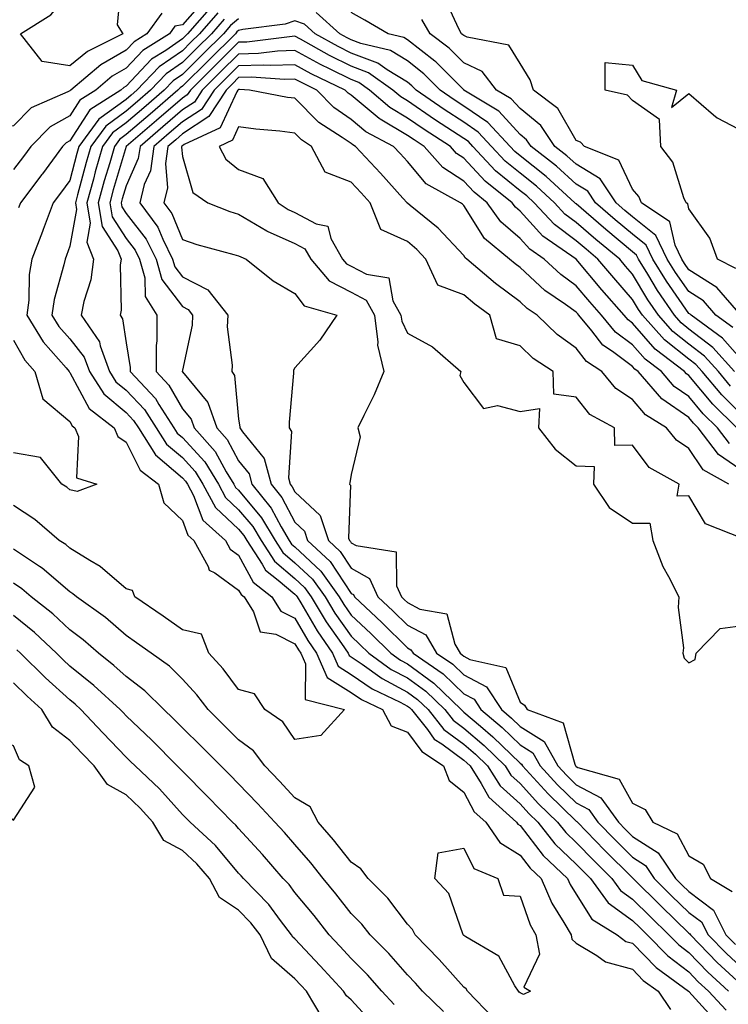
# Model space of a CAD drawing. Units: inches. Extents: x 920963 to 923603, y 7295258 to 7297898.
# Drawn here: x 922769 to 922895, y 7297480 to 7297654 of the extents above; entities that cross this region are included whole.
import ezdxf

# ---------------------------------------------------------------- set-up
doc = ezdxf.new("R2010")
doc.units = ezdxf.units.IN
doc.header["$MEASUREMENT"] = 0
doc.layers.add('Contour_92097295', color=7, linetype='Continuous', true_color=0x56b304)

msp = doc.modelspace()

# ---------------------------------------------------------------- linework, layer by layer
at = {"layer": 'Contour_92097295'}
for points in [[(922778.05, 7297646.25, 3235), (922773.14, 7297647.01, 3235), (922769.28, 7297651.92, 3235), (922774.69, 7297655.28, 3235), (922778.05, 7297659.28, 3235), (922781.66, 7297658.31, 3235), (922787.15, 7297661.02, 3235), (922786.47, 7297653.5, 3235), (922787.45, 7297651.92, 3235), (922781.19, 7297648.78, 3235)], [(922768.05, 7297512.3, 3245), (922771.85, 7297518.12, 3245), (922770.75, 7297521.92, 3245), (922769.1, 7297522.97, 3245), (922768.05, 7297525.5, 3245), (922763.49, 7297527.37, 3245), (922762.29, 7297531.92, 3245), (922759.35, 7297533.22, 3245), (922758.05, 7297535.39, 3245), (922753.17, 7297536.8, 3245), (922748.96, 7297531.92, 3245), (922752.06, 7297527.91, 3245), (922752.92, 7297526.79, 3245), (922756.82, 7297521.92, 3245), (922757.37, 7297521.24, 3245), (922758.05, 7297520.42, 3245), (922762.84, 7297516.71, 3245), (922765.6, 7297514.37, 3245)], [(922858.05, 7297481.59, 3239), (922857.9, 7297481.76, 3239), (922857.75, 7297481.92, 3239), (922857.12, 7297482.85, 3239), (922854.27, 7297488.13, 3239), (922848.4, 7297491.57, 3239), (922848.05, 7297491.82, 3239), (922848, 7297491.87, 3239), (922847.96, 7297491.92, 3239), (922847.86, 7297492.11, 3239), (922845.4, 7297499.27, 3239), (922842.92, 7297501.92, 3239), (922843.51, 7297506.46, 3239), (922848.05, 7297507.28, 3239), (922849.85, 7297503.72, 3239), (922854.11, 7297501.92, 3239), (922855.1, 7297498.97, 3239), (922858.05, 7297498.78, 3239), (922859.84, 7297493.71, 3239), (922860.87, 7297491.92, 3239), (922861.5, 7297488.47, 3239), (922858.75, 7297482.62, 3239), (922859.89, 7297481.92, 3239), (922858.68, 7297481.3, 3239)]]:
    msp.add_polyline3d(points, close=True, dxfattribs=at)
for points in [[(922801.96, 7297658.01, 3237), (922798.05, 7297653.52, 3237), (922796.72, 7297653.25, 3237), (922795.76, 7297651.92, 3237), (922791.03, 7297648.93, 3237), (922788.05, 7297645.79, 3237), (922785.59, 7297644.38, 3237), (922782.65, 7297641.92, 3237), (922779.84, 7297640.12, 3237), (922778.05, 7297637.35, 3237), (922774.57, 7297635.41, 3237), (922771.13, 7297631.92, 3237), (922769.82, 7297630.14, 3237), (922768.05, 7297627.83, 3237)], [(922897.29, 7297601.92, 3238), (922893.01, 7297606.88, 3238), (922888.05, 7297610.01, 3238), (922887.26, 7297611.14, 3238), (922886.78, 7297611.92, 3238), (922885.59, 7297614.37, 3238), (922884.68, 7297618.55, 3238), (922879.65, 7297621.92, 3238), (922879.15, 7297623.02, 3238), (922878.05, 7297624.35, 3238), (922875.59, 7297629.46, 3238), (922869.5, 7297631.92, 3238), (922868.77, 7297632.64, 3238), (922868.05, 7297632.96, 3238), (922864.79, 7297638.66, 3238), (922860.44, 7297641.92, 3238), (922859.85, 7297643.72, 3238), (922858.05, 7297646.65, 3238), (922856.04, 7297649.91, 3238), (922848.67, 7297651.3, 3238), (922848.05, 7297651.6, 3238), (922847.89, 7297651.75, 3238), (922847.67, 7297651.92, 3238), (922847.16, 7297652.81, 3238), (922844.58, 7297658.45, 3238)], [(922803.24, 7297656.73, 3238), (922798.96, 7297651.92, 3238), (922798.5, 7297651.46, 3238), (922798.05, 7297651.01, 3238), (922795.09, 7297648.96, 3238), (922792.59, 7297647.38, 3238), (922788.05, 7297642.59, 3238), (922787.62, 7297642.35, 3238), (922787.11, 7297641.92, 3238), (922781.58, 7297638.39, 3238), (922778.05, 7297632.93, 3238), (922777.41, 7297632.56, 3238), (922776.77, 7297631.92, 3238), (922773.19, 7297627.06, 3238), (922773.07, 7297626.9, 3238), (922769.28, 7297621.92, 3238), (922768.94, 7297621.03, 3238)], [(922794.39, 7297655.57, 3236), (922791.75, 7297651.92, 3236), (922789.48, 7297650.49, 3236), (922788.05, 7297648.98, 3236), (922783.56, 7297646.41, 3236), (922778.2, 7297641.92, 3236), (922778.11, 7297641.86, 3236), (922778.05, 7297641.77, 3236), (922777.71, 7297641.58, 3236), (922771.19, 7297638.78, 3236), (922768.05, 7297635.58, 3236), (922764.92, 7297635.05, 3236), (922762.57, 7297631.92, 3236), (922759.94, 7297630.04, 3236), (922758.05, 7297628.04, 3236)], [(922804.36, 7297655.61, 3239), (922801.09, 7297651.92, 3239), (922799.56, 7297650.41, 3239), (922798.05, 7297648.91, 3239), (922793.92, 7297646.04, 3239), (922789.97, 7297641.92, 3239), (922788.94, 7297641.03, 3239), (922788.05, 7297640.27, 3239), (922783.23, 7297636.74, 3239), (922779.67, 7297631.92, 3239), (922779.31, 7297630.66, 3239), (922778.05, 7297625.87, 3239), (922776.38, 7297623.59, 3239), (922775.11, 7297621.92, 3239), (922773.31, 7297617.17, 3239), (922773.17, 7297616.8, 3239), (922771.28, 7297611.92, 3239), (922770.8, 7297609.17, 3239), (922770.74, 7297604.61, 3239), (922770.38, 7297601.92, 3239), (922773.33, 7297597.2, 3239), (922777.39, 7297592.57, 3239), (922777.96, 7297591.92, 3239), (922777.98, 7297591.85, 3239), (922778.05, 7297591.78, 3239), (922781.5, 7297585.38, 3239), (922785.95, 7297581.92, 3239), (922786.56, 7297580.43, 3239), (922788.05, 7297579.42, 3239), (922790.57, 7297574.44, 3239), (922793.79, 7297571.92, 3239), (922794.76, 7297568.63, 3239), (922798.05, 7297565.46, 3239), (922799.03, 7297562.9, 3239), (922800.11, 7297561.92, 3239), (922802.62, 7297557.35, 3239), (922802.82, 7297556.69, 3239), (922803.81, 7297556.17, 3239), (922808.05, 7297553.13, 3239), (922808.47, 7297552.34, 3239), (922809.01, 7297551.92, 3239), (922810.68, 7297549.28, 3239), (922811.86, 7297545.73, 3239), (922814.65, 7297545.32, 3239), (922818.05, 7297543.61, 3239), (922818.67, 7297542.55, 3239), (922819.09, 7297541.92, 3239), (922819.92, 7297540.05, 3239), (922819.85, 7297533.73, 3239), (922826.87, 7297531.92, 3239), (922822.66, 7297527.31, 3239), (922818.05, 7297526.6, 3239), (922815.89, 7297529.76, 3239), (922812.71, 7297531.92, 3239), (922810.84, 7297534.71, 3239), (922808.05, 7297535.46, 3239), (922805.29, 7297539.16, 3239), (922802.77, 7297541.92, 3239), (922801.42, 7297545.3, 3239), (922798.05, 7297546.05, 3239), (922794.63, 7297548.5, 3239), (922789.61, 7297551.92, 3239), (922789.21, 7297553.08, 3239), (922788.05, 7297553.35, 3239), (922783.46, 7297557.32, 3239), (922781.6, 7297558.37, 3239), (922778.05, 7297560.58, 3239), (922777.33, 7297561.2, 3239), (922776.17, 7297561.92, 3239), (922771.81, 7297565.69, 3239), (922768.05, 7297568.13, 3239)], [(922805.49, 7297654.48, 3240), (922803.22, 7297651.92, 3240), (922800.61, 7297649.35, 3240), (922798.05, 7297646.8, 3240), (922795.17, 7297644.8, 3240), (922792.4, 7297641.92, 3240), (922790.07, 7297639.9, 3240), (922788.05, 7297638.18, 3240), (922784.44, 7297635.53, 3240), (922781.77, 7297631.92, 3240), (922780.95, 7297629.03, 3240), (922779.44, 7297623.31, 3240), (922779.06, 7297621.92, 3240), (922779.25, 7297620.72, 3240), (922778.05, 7297614.18, 3240), (922777.43, 7297612.54, 3240), (922777.2, 7297611.92, 3240), (922777.01, 7297610.88, 3240), (922775.24, 7297604.73, 3240), (922774.86, 7297601.92, 3240), (922776.09, 7297599.96, 3240), (922778.05, 7297597.72, 3240), (922780.62, 7297594.49, 3240), (922781.54, 7297591.92, 3240), (922784.11, 7297587.97, 3240), (922788.05, 7297584.67, 3240), (922789.39, 7297583.26, 3240), (922790.25, 7297581.92, 3240), (922793.27, 7297577.13, 3240), (922798.05, 7297573.09, 3240), (922798.61, 7297572.48, 3240), (922798.95, 7297571.92, 3240), (922800.02, 7297569.95, 3240), (922801.7, 7297565.56, 3240), (922805.72, 7297561.92, 3240), (922806.55, 7297560.42, 3240), (922808.05, 7297559.34, 3240), (922810.64, 7297554.51, 3240), (922813.94, 7297551.92, 3240), (922815.54, 7297549.41, 3240), (922818.05, 7297548.14, 3240), (922820.34, 7297544.21, 3240), (922821.9, 7297541.92, 3240), (922823.77, 7297537.64, 3240), (922828.05, 7297534.95, 3240), (922829.85, 7297533.73, 3240), (922833.64, 7297531.92, 3240), (922835.17, 7297529.04, 3240), (922838.05, 7297527.93, 3240), (922840.58, 7297524.45, 3240), (922844.45, 7297521.92, 3240), (922845.45, 7297519.32, 3240), (922848.05, 7297517.24, 3240), (922849.91, 7297513.78, 3240), (922851.99, 7297511.92, 3240), (922854.45, 7297508.32, 3240), (922858.05, 7297506.08, 3240), (922859.86, 7297503.73, 3240), (922861.79, 7297501.92, 3240), (922863.68, 7297497.55, 3240), (922865.86, 7297494.12, 3240), (922867.12, 7297491.92, 3240), (922867.26, 7297491.13, 3240), (922868.05, 7297490.43, 3240), (922871.71, 7297488.26, 3240), (922873.25, 7297487.12, 3240), (922878.05, 7297485.81, 3240), (922879.96, 7297483.83, 3240), (922882.59, 7297481.92, 3240), (922884.79, 7297478.66, 3240)], [(922808.05, 7297654.59, 3241), (922806.61, 7297653.36, 3241), (922805.34, 7297651.92, 3241), (922801.67, 7297648.3, 3241), (922798.05, 7297644.7, 3241), (922796.41, 7297643.56, 3241), (922794.83, 7297641.92, 3241), (922791.19, 7297638.78, 3241), (922788.05, 7297636.09, 3241), (922785.64, 7297634.33, 3241), (922783.87, 7297631.92, 3241), (922782.58, 7297627.4, 3241), (922782.23, 7297626.11, 3241), (922781.08, 7297621.92, 3241), (922781.68, 7297618.3, 3241), (922781.06, 7297614.93, 3241), (922782.24, 7297611.92, 3241), (922781.76, 7297608.22, 3241), (922780.51, 7297604.37, 3241), (922780.05, 7297601.92, 3241), (922783.34, 7297597.2, 3241), (922783.44, 7297596.53, 3241), (922785.09, 7297591.92, 3241), (922786.25, 7297590.12, 3241), (922788.05, 7297588.62, 3241), (922791.31, 7297585.18, 3241), (922793.4, 7297581.92, 3241), (922795.2, 7297579.07, 3241), (922798.05, 7297576.66, 3241), (922800.31, 7297574.19, 3241), (922801.7, 7297571.92, 3241), (922803.93, 7297567.8, 3241), (922808.05, 7297563.94, 3241), (922808.97, 7297562.84, 3241), (922809.52, 7297561.92, 3241), (922812.24, 7297557.73, 3241), (922812.81, 7297556.68, 3241), (922815.07, 7297554.9, 3241), (922818.05, 7297552.39, 3241), (922818.29, 7297552.16, 3241), (922818.46, 7297551.92, 3241), (922819.1, 7297550.88, 3241), (922822.01, 7297545.88, 3241), (922824.7, 7297541.92, 3241), (922825.72, 7297539.6, 3241), (922828.05, 7297538.12, 3241), (922831.75, 7297535.61, 3241), (922836.73, 7297533.24, 3241), (922838.05, 7297532.54, 3241), (922838.41, 7297532.28, 3241), (922838.78, 7297531.92, 3241), (922841.58, 7297528.39, 3241), (922842.82, 7297526.69, 3241), (922844.15, 7297525.82, 3241), (922848.05, 7297522.96, 3241), (922848.61, 7297522.48, 3241), (922849.18, 7297521.92, 3241), (922851.16, 7297518.8, 3241), (922852.48, 7297516.35, 3241), (922857.43, 7297511.92, 3241), (922857.68, 7297511.56, 3241), (922858.05, 7297511.33, 3241), (922862.14, 7297506.01, 3241), (922866.5, 7297501.92, 3241), (922866.97, 7297500.85, 3241), (922868.05, 7297499.14, 3241), (922870.8, 7297494.67, 3241), (922875.31, 7297491.92, 3241), (922876.88, 7297490.76, 3241), (922878.05, 7297490.44, 3241), (922882.25, 7297486.12, 3241), (922888.01, 7297481.92, 3241), (922888.03, 7297481.89, 3241), (922888.05, 7297481.88, 3241), (922892.76, 7297476.63, 3241)], [(922896.17, 7297591.92, 3241), (922892.32, 7297596.2, 3241), (922888.05, 7297599.48, 3241), (922886.69, 7297600.56, 3241), (922885.48, 7297601.92, 3241), (922882.47, 7297606.34, 3241), (922880.77, 7297609.21, 3241), (922879.09, 7297611.92, 3241), (922878.75, 7297612.62, 3241), (922878.05, 7297613.19, 3241), (922873.27, 7297617.14, 3241), (922869.8, 7297620.17, 3241), (922868.05, 7297621.69, 3241), (922867.91, 7297621.78, 3241), (922867.79, 7297621.92, 3241), (922862.7, 7297626.57, 3241), (922858.05, 7297630.25, 3241), (922857.13, 7297631, 3241), (922856.27, 7297631.92, 3241), (922852.3, 7297636.17, 3241), (922848.05, 7297639.06, 3241), (922846.32, 7297640.18, 3241), (922843.84, 7297641.92, 3241), (922840.95, 7297644.82, 3241), (922838.05, 7297647.09, 3241), (922835.05, 7297648.92, 3241), (922829.79, 7297650.18, 3241), (922828.05, 7297650.85, 3241), (922827.33, 7297651.2, 3241), (922826.04, 7297651.92, 3241), (922821.83, 7297655.7, 3241)], [(922898.05, 7297593.3, 3240), (922894.02, 7297597.89, 3240), (922888.44, 7297601.92, 3240), (922888.26, 7297602.13, 3240), (922888.05, 7297602.26, 3240), (922884.09, 7297607.96, 3240), (922881.65, 7297611.92, 3240), (922880.48, 7297614.35, 3240), (922878.05, 7297616.31, 3240), (922874.98, 7297618.85, 3240), (922871.45, 7297621.92, 3240), (922870.09, 7297623.96, 3240), (922868.05, 7297625.21, 3240), (922864.53, 7297628.4, 3240), (922860.01, 7297631.92, 3240), (922859.22, 7297633.09, 3240), (922858.05, 7297634.04, 3240), (922854.29, 7297638.15, 3240), (922848.07, 7297641.92, 3240), (922848.05, 7297641.94, 3240), (922843.06, 7297646.94, 3240), (922842.94, 7297647.03, 3240), (922838.05, 7297650.86, 3240), (922837.39, 7297651.26, 3240), (922834.63, 7297651.92, 3240), (922830.45, 7297654.32, 3240), (922828.05, 7297655.67, 3240)], [(922895.87, 7297599.74, 3239), (922892.86, 7297601.92, 3239), (922890.64, 7297604.51, 3239), (922888.05, 7297606.13, 3239), (922885.68, 7297609.55, 3239), (922884.22, 7297611.92, 3239), (922882.21, 7297616.08, 3239), (922878.05, 7297619.43, 3239), (922876.69, 7297620.56, 3239), (922875.13, 7297621.92, 3239), (922872.28, 7297626.16, 3239), (922868.05, 7297628.76, 3239), (922866.39, 7297630.26, 3239), (922864.26, 7297631.92, 3239), (922861.75, 7297635.62, 3239), (922858.05, 7297638.64, 3239), (922856.48, 7297640.35, 3239), (922853.89, 7297641.92, 3239), (922851.34, 7297645.2, 3239), (922848.05, 7297646.76, 3239), (922845.48, 7297649.34, 3239), (922842.07, 7297651.92, 3239), (922840.6, 7297654.47, 3239)], [(922895.47, 7297589.34, 3242), (922893.29, 7297591.92, 3242), (922890.81, 7297594.67, 3242), (922888.05, 7297596.79, 3242), (922885.2, 7297599.07, 3242), (922882.65, 7297601.92, 3242), (922880.79, 7297604.66, 3242), (922878.05, 7297609.25, 3242), (922876.8, 7297610.67, 3242), (922875.76, 7297611.92, 3242), (922871.54, 7297615.41, 3242), (922868.05, 7297618.42, 3242), (922866.04, 7297619.91, 3242), (922864.17, 7297621.92, 3242), (922860.97, 7297624.84, 3242), (922858.05, 7297627.15, 3242), (922855.43, 7297629.3, 3242), (922852.97, 7297631.92, 3242), (922850.59, 7297634.47, 3242), (922848.05, 7297636.2, 3242), (922844.57, 7297638.44, 3242), (922839.62, 7297641.92, 3242), (922838.84, 7297642.7, 3242), (922838.05, 7297643.32, 3242), (922834.45, 7297645.52, 3242), (922832.81, 7297646.68, 3242), (922828.05, 7297648.49, 3242), (922825.76, 7297649.63, 3242), (922821.65, 7297651.92, 3242), (922819.75, 7297653.63, 3242), (922818.05, 7297654.19, 3242), (922816.32, 7297653.65, 3242), (922808.8, 7297652.67, 3242), (922808.05, 7297652.5, 3242), (922807.74, 7297652.23, 3242), (922807.47, 7297651.92, 3242), (922802.73, 7297647.24, 3242), (922798.05, 7297642.59, 3242), (922797.65, 7297642.32, 3242), (922797.27, 7297641.92, 3242), (922792.32, 7297637.65, 3242), (922788.05, 7297634, 3242), (922786.85, 7297633.12, 3242), (922785.96, 7297631.92, 3242), (922785.13, 7297629, 3242), (922784.18, 7297625.79, 3242), (922783.11, 7297621.92, 3242), (922783.81, 7297617.67, 3242), (922786.56, 7297613.4, 3242), (922787.15, 7297611.92, 3242), (922787.01, 7297610.88, 3242), (922787.15, 7297602.83, 3242), (922786.98, 7297601.92, 3242), (922787.42, 7297601.29, 3242), (922788.05, 7297597.05, 3242), (922788.8, 7297592.67, 3242), (922788.8, 7297591.92, 3242), (922793.27, 7297587.14, 3242), (922793.88, 7297586.09, 3242), (922796.55, 7297581.92, 3242), (922797.13, 7297581, 3242), (922798.05, 7297580.22, 3242), (922802.01, 7297575.88, 3242), (922804.45, 7297571.92, 3242), (922805.71, 7297569.58, 3242), (922808.05, 7297567.39, 3242), (922810.55, 7297564.41, 3242), (922812.03, 7297561.92, 3242), (922814.4, 7297558.27, 3242), (922818.05, 7297555.19, 3242), (922819.73, 7297553.61, 3242), (922820.95, 7297551.92, 3242), (922823.63, 7297547.5, 3242), (922826.33, 7297543.65, 3242), (922827.5, 7297541.92, 3242), (922827.67, 7297541.54, 3242), (922828.05, 7297541.3, 3242), (922829.98, 7297539.99, 3242), (922833.55, 7297537.43, 3242), (922838.05, 7297535.03, 3242), (922839.86, 7297533.73, 3242), (922841.72, 7297531.92, 3242), (922844.52, 7297528.38, 3242), (922848.05, 7297525.8, 3242), (922850.14, 7297524.02, 3242), (922852.28, 7297521.92, 3242), (922854.52, 7297518.39, 3242), (922858.05, 7297515.15, 3242), (922859.59, 7297513.46, 3242), (922861.19, 7297511.92, 3242), (922864.24, 7297508.1, 3242), (922868.05, 7297504.49, 3242), (922869.31, 7297503.19, 3242), (922870.59, 7297501.92, 3242), (922873.72, 7297497.59, 3242), (922878.05, 7297494.48, 3242), (922879.33, 7297493.21, 3242), (922880.67, 7297491.92, 3242), (922884.31, 7297488.19, 3242), (922888.05, 7297485.34, 3242), (922889.73, 7297483.6, 3242), (922891.56, 7297481.92, 3242), (922894.66, 7297478.53, 3242)], [(922898.05, 7297583.67, 3243), (922893.91, 7297587.78, 3243), (922890.41, 7297591.92, 3243), (922889.29, 7297593.16, 3243), (922888.05, 7297594.12, 3243), (922883.71, 7297597.58, 3243), (922879.83, 7297601.92, 3243), (922879.11, 7297602.98, 3243), (922878.05, 7297604.76, 3243), (922874.71, 7297608.57, 3243), (922871.89, 7297611.92, 3243), (922869.79, 7297613.66, 3243), (922868.05, 7297615.16, 3243), (922864.16, 7297618.03, 3243), (922860.54, 7297621.92, 3243), (922859.24, 7297623.11, 3243), (922858.05, 7297624.05, 3243), (922853.72, 7297627.59, 3243), (922849.67, 7297631.92, 3243), (922848.89, 7297632.76, 3243), (922848.05, 7297633.33, 3243), (922844.06, 7297635.91, 3243), (922842.83, 7297636.7, 3243), (922838.05, 7297640, 3243), (922836.84, 7297640.72, 3243), (922835.45, 7297641.92, 3243), (922831.1, 7297644.97, 3243), (922828.05, 7297646.14, 3243), (922824.19, 7297648.06, 3243), (922819.04, 7297650.93, 3243), (922818.05, 7297651.47, 3243), (922817.58, 7297651.45, 3243), (922809.53, 7297650.45, 3243), (922808.05, 7297650.41, 3243), (922803.78, 7297646.19, 3243), (922799.48, 7297641.92, 3243), (922798.92, 7297641.05, 3243), (922798.05, 7297640.48, 3243), (922793.45, 7297636.52, 3243), (922788.06, 7297631.92, 3243), (922788.05, 7297631.9, 3243), (922785.77, 7297624.21, 3243), (922785.14, 7297621.92, 3243), (922785.55, 7297619.42, 3243), (922788.05, 7297615.54, 3243), (922789.64, 7297613.51, 3243), (922790.44, 7297611.92, 3243), (922791.38, 7297608.59, 3243), (922791.41, 7297605.29, 3243), (922793.48, 7297601.92, 3243), (922793.51, 7297597.38, 3243), (922793.39, 7297596.59, 3243), (922793.41, 7297591.92, 3243), (922795.65, 7297589.52, 3243), (922798.05, 7297585.34, 3243), (922799.61, 7297583.48, 3243), (922800.15, 7297581.92, 3243), (922803.88, 7297577.75, 3243), (922805.83, 7297574.14, 3243), (922807.2, 7297571.92, 3243), (922807.49, 7297571.36, 3243), (922808.05, 7297570.85, 3243), (922812.12, 7297565.98, 3243), (922814.54, 7297561.92, 3243), (922815.92, 7297559.79, 3243), (922818.05, 7297558, 3243), (922821.18, 7297555.05, 3243), (922823.43, 7297551.92, 3243), (922825.17, 7297549.04, 3243), (922828.05, 7297544.94, 3243), (922829.61, 7297543.48, 3243), (922831.18, 7297541.92, 3243), (922835.18, 7297539.05, 3243), (922838.05, 7297537.53, 3243), (922841.3, 7297535.17, 3243), (922844.66, 7297531.92, 3243), (922846.16, 7297530.03, 3243), (922848.05, 7297528.64, 3243), (922851.68, 7297525.55, 3243), (922855.38, 7297521.92, 3243), (922856.42, 7297520.29, 3243), (922858.05, 7297518.79, 3243), (922861.33, 7297515.2, 3243), (922864.72, 7297511.92, 3243), (922866.2, 7297510.07, 3243), (922868.05, 7297508.32, 3243), (922871.2, 7297505.06, 3243), (922874.36, 7297501.92, 3243), (922875.91, 7297499.78, 3243), (922878.05, 7297498.25, 3243), (922881.23, 7297495.1, 3243), (922884.52, 7297491.92, 3243), (922886.27, 7297490.13, 3243), (922888.05, 7297488.78, 3243), (922891.42, 7297485.3, 3243), (922895.1, 7297481.92, 3243)], [(922896.55, 7297581.92, 3244), (922892.29, 7297586.16, 3244), (922888.05, 7297591.25, 3244), (922887.65, 7297591.52, 3244), (922887.3, 7297591.92, 3244), (922882.05, 7297595.92, 3244), (922878.05, 7297600.5, 3244), (922877.24, 7297601.11, 3244), (922876.57, 7297601.92, 3244), (922872.6, 7297606.46, 3244), (922868.05, 7297611.89, 3244), (922868.03, 7297611.9, 3244), (922868.02, 7297611.92, 3244), (922862.11, 7297615.97, 3244), (922858.05, 7297620.41, 3244), (922857.24, 7297621.11, 3244), (922856.66, 7297621.92, 3244), (922851.86, 7297625.74, 3244), (922848.05, 7297629.84, 3244), (922846.79, 7297630.66, 3244), (922845.68, 7297631.92, 3244), (922841.01, 7297634.89, 3244), (922838.05, 7297636.94, 3244), (922834.92, 7297638.8, 3244), (922831.32, 7297641.92, 3244), (922829.4, 7297643.27, 3244), (922828.05, 7297643.78, 3244), (922824.32, 7297645.64, 3244), (922822.61, 7297646.47, 3244), (922818.05, 7297648.93, 3244), (922814.96, 7297648.83, 3244), (922811.57, 7297648.4, 3244), (922808.05, 7297648.31, 3244), (922804.83, 7297645.13, 3244), (922801.59, 7297641.92, 3244), (922800.19, 7297639.77, 3244), (922798.05, 7297638.38, 3244), (922794.59, 7297635.39, 3244), (922790.53, 7297631.92, 3244), (922790.22, 7297629.75, 3244), (922788.05, 7297624.94, 3244), (922787.36, 7297622.61, 3244), (922787.17, 7297621.92, 3244), (922787.29, 7297621.17, 3244), (922788.05, 7297620, 3244), (922791.59, 7297615.46, 3244), (922793.38, 7297611.92, 3244), (922794.4, 7297608.27, 3244), (922798.05, 7297603.46, 3244), (922799.07, 7297602.94, 3244), (922799.87, 7297601.92, 3244), (922799.79, 7297600.17, 3244), (922798.05, 7297592.21, 3244), (922798.01, 7297591.96, 3244), (922798.01, 7297591.92, 3244), (922798.03, 7297591.9, 3244), (922798.05, 7297591.86, 3244), (922802.6, 7297586.47, 3244), (922804.15, 7297581.92, 3244), (922805.99, 7297579.86, 3244), (922808.05, 7297576.06, 3244), (922809.91, 7297573.78, 3244), (922810.39, 7297571.92, 3244), (922813.82, 7297567.68, 3244), (922815.58, 7297564.39, 3244), (922817.05, 7297561.92, 3244), (922817.44, 7297561.31, 3244), (922818.05, 7297560.81, 3244), (922822.63, 7297556.5, 3244), (922825.92, 7297551.92, 3244), (922826.72, 7297550.59, 3244), (922828.05, 7297548.7, 3244), (922831.56, 7297545.43, 3244), (922835.08, 7297541.92, 3244), (922836.8, 7297540.68, 3244), (922838.05, 7297540.02, 3244), (922842.75, 7297536.62, 3244), (922847.59, 7297531.92, 3244), (922847.8, 7297531.67, 3244), (922848.05, 7297531.48, 3244), (922851, 7297528.97, 3244), (922853.23, 7297527.1, 3244), (922858.05, 7297522.38, 3244), (922858.33, 7297522.2, 3244), (922858.48, 7297521.92, 3244), (922863.07, 7297516.94, 3244), (922868.05, 7297512.11, 3244), (922868.17, 7297512.05, 3244), (922868.26, 7297511.92, 3244), (922873.08, 7297506.95, 3244), (922878.05, 7297502.01, 3244), (922878.1, 7297501.98, 3244), (922878.14, 7297501.92, 3244), (922883.12, 7297497, 3244), (922888.05, 7297492.23, 3244), (922888.23, 7297492.1, 3244), (922888.32, 7297491.92, 3244), (922893.11, 7297486.99, 3244), (922898.05, 7297482.43, 3244)], [(922895.27, 7297579.14, 3245), (922893.13, 7297581.92, 3245), (922890.58, 7297584.45, 3245), (922888.05, 7297587.5, 3245), (922885.44, 7297589.31, 3245), (922883.17, 7297591.92, 3245), (922880.26, 7297594.14, 3245), (922878.05, 7297596.67, 3245), (922875.04, 7297598.91, 3245), (922872.55, 7297601.92, 3245), (922870.45, 7297604.32, 3245), (922868.05, 7297607.18, 3245), (922865.29, 7297609.16, 3245), (922862.34, 7297611.92, 3245), (922859.8, 7297613.67, 3245), (922858.05, 7297615.57, 3245), (922854.64, 7297618.51, 3245), (922852.23, 7297621.92, 3245), (922849.9, 7297623.77, 3245), (922848.05, 7297625.77, 3245), (922844.32, 7297628.19, 3245), (922841.02, 7297631.92, 3245), (922839.21, 7297633.07, 3245), (922838.05, 7297633.87, 3245), (922833.22, 7297636.75, 3245), (922833, 7297636.87, 3245), (922828.05, 7297641.01, 3245), (922827.52, 7297641.38, 3245), (922826.99, 7297641.92, 3245), (922820.96, 7297644.83, 3245), (922818.05, 7297646.39, 3245), (922813.71, 7297646.26, 3245), (922812.47, 7297646.33, 3245), (922808.05, 7297646.22, 3245), (922805.89, 7297644.09, 3245), (922803.71, 7297641.92, 3245), (922801.47, 7297638.49, 3245), (922798.05, 7297636.26, 3245), (922795.72, 7297634.24, 3245), (922792.99, 7297631.92, 3245), (922792.38, 7297627.59, 3245), (922791.27, 7297625.14, 3245), (922790.48, 7297621.92, 3245), (922793.68, 7297617.55, 3245), (922794.55, 7297615.42, 3245), (922796.31, 7297611.92, 3245), (922796.69, 7297610.56, 3245), (922798.05, 7297608.77, 3245), (922802.58, 7297606.45, 3245), (922806.11, 7297601.92, 3245), (922806.03, 7297599.9, 3245), (922806.88, 7297593.09, 3245), (922806.81, 7297591.92, 3245), (922807.34, 7297591.21, 3245), (922808.05, 7297583.51, 3245), (922808.27, 7297582.14, 3245), (922808.28, 7297581.92, 3245), (922808.75, 7297581.22, 3245), (922812.61, 7297576.48, 3245), (922813.8, 7297571.92, 3245), (922815.7, 7297569.57, 3245), (922818.05, 7297565.17, 3245), (922819.73, 7297563.6, 3245), (922820.3, 7297561.92, 3245), (922824.31, 7297558.19, 3245), (922828.05, 7297552.55, 3245), (922828.45, 7297552.32, 3245), (922828.64, 7297551.92, 3245), (922833.52, 7297547.39, 3245), (922838.05, 7297542.87, 3245), (922838.67, 7297542.54, 3245), (922839.04, 7297541.92, 3245), (922844.4, 7297538.27, 3245), (922848.05, 7297534.73, 3245), (922849.89, 7297533.77, 3245), (922851.11, 7297531.92, 3245), (922854.88, 7297528.76, 3245), (922858.05, 7297525.65, 3245), (922860.34, 7297524.21, 3245), (922861.63, 7297521.92, 3245), (922864.71, 7297518.58, 3245), (922868.05, 7297515.34, 3245), (922870.28, 7297514.15, 3245), (922871.9, 7297511.92, 3245), (922874.93, 7297508.8, 3245), (922878.05, 7297505.7, 3245), (922880.34, 7297504.21, 3245), (922881.91, 7297501.92, 3245), (922884.99, 7297498.86, 3245), (922888.05, 7297495.91, 3245), (922890.32, 7297494.2, 3245), (922891.48, 7297491.92, 3245), (922894.72, 7297488.59, 3245), (922898.05, 7297485.51, 3245)], [(922896.39, 7297610.26, 3237), (922893.14, 7297611.92, 3237), (922891.75, 7297615.62, 3237), (922888.05, 7297620.85, 3237), (922887.85, 7297621.72, 3237), (922887.57, 7297621.92, 3237), (922887.17, 7297622.8, 3237), (922885.23, 7297629.1, 3237), (922883.05, 7297631.92, 3237), (922882.85, 7297636.72, 3237), (922878.05, 7297640.08, 3237), (922877.13, 7297641, 3237), (922873.17, 7297641.92, 3237), (922873.18, 7297646.79, 3237), (922878.05, 7297646.36, 3237), (922879.72, 7297643.59, 3237), (922885.83, 7297641.92, 3237), (922884.98, 7297638.85, 3237), (922888.05, 7297641.31, 3237), (922892.42, 7297637.55, 3237), (922893.08, 7297636.96, 3237), (922898.05, 7297634.39, 3237)], [(922898.05, 7297573.98, 3246), (922893.33, 7297577.2, 3246), (922889.71, 7297581.92, 3246), (922888.88, 7297582.75, 3246), (922888.05, 7297583.75, 3246), (922883.24, 7297587.11, 3246), (922879.03, 7297591.92, 3246), (922878.47, 7297592.34, 3246), (922878.05, 7297592.83, 3246), (922874.49, 7297595.48, 3246), (922872.78, 7297596.65, 3246), (922870.82, 7297599.16, 3246), (922868.52, 7297601.92, 3246), (922868.3, 7297602.17, 3246), (922868.05, 7297602.48, 3246), (922866.11, 7297603.86, 3246), (922862.46, 7297606.33, 3246), (922858.05, 7297610.43, 3246), (922857.2, 7297611.07, 3246), (922856.19, 7297611.92, 3246), (922851.72, 7297615.59, 3246), (922848.05, 7297621.41, 3246), (922847.81, 7297621.68, 3246), (922847.5, 7297621.92, 3246), (922841.4, 7297625.27, 3246), (922838.05, 7297629.23, 3246), (922836.78, 7297630.65, 3246), (922835.59, 7297631.92, 3246), (922830.66, 7297634.53, 3246), (922828.05, 7297636.71, 3246), (922824.98, 7297638.85, 3246), (922821.92, 7297641.92, 3246), (922819.31, 7297643.18, 3246), (922818.05, 7297643.85, 3246), (922816.17, 7297643.8, 3246), (922810.32, 7297644.19, 3246), (922808.05, 7297644.13, 3246), (922806.94, 7297643.03, 3246), (922805.82, 7297641.92, 3246), (922802.75, 7297637.21, 3246), (922798.05, 7297634.14, 3246), (922796.86, 7297633.11, 3246), (922795.46, 7297631.92, 3246), (922795.03, 7297628.9, 3246), (922795.41, 7297624.56, 3246), (922794.76, 7297621.92, 3246), (922796.15, 7297620.03, 3246), (922798.05, 7297615.38, 3246), (922800.6, 7297614.47, 3246), (922807.22, 7297612.74, 3246), (922808.05, 7297612.49, 3246), (922808.41, 7297612.28, 3246), (922809.37, 7297611.92, 3246), (922814.17, 7297608.04, 3246), (922818.05, 7297605.82, 3246), (922819.72, 7297603.6, 3246), (922825.52, 7297601.92, 3246), (922822.49, 7297597.49, 3246), (922818.05, 7297592.61, 3246), (922817.81, 7297592.16, 3246), (922817.78, 7297591.92, 3246), (922817.79, 7297591.66, 3246), (922817.01, 7297582.96, 3246), (922817.04, 7297581.92, 3246), (922817.44, 7297581.31, 3246), (922816.91, 7297573.06, 3246), (922817.21, 7297571.92, 3246), (922817.58, 7297571.45, 3246), (922818.05, 7297570.58, 3246), (922822.52, 7297566.39, 3246), (922824.02, 7297561.92, 3246), (922826.11, 7297559.98, 3246), (922828.05, 7297557.05, 3246), (922831.3, 7297555.17, 3246), (922832.81, 7297551.92, 3246), (922835.53, 7297549.4, 3246), (922838.05, 7297546.88, 3246), (922841.3, 7297545.16, 3246), (922843.22, 7297541.92, 3246), (922846.09, 7297539.96, 3246), (922848.05, 7297538.07, 3246), (922852.07, 7297535.94, 3246), (922854.73, 7297531.92, 3246), (922856.54, 7297530.41, 3246), (922858.05, 7297528.92, 3246), (922862.35, 7297526.22, 3246), (922864.78, 7297521.92, 3246), (922866.35, 7297520.21, 3246), (922868.05, 7297518.56, 3246), (922872.38, 7297516.25, 3246), (922875.54, 7297511.92, 3246), (922876.78, 7297510.65, 3246), (922878.05, 7297509.38, 3246), (922882.58, 7297506.45, 3246), (922885.67, 7297501.92, 3246), (922886.87, 7297500.74, 3246), (922888.05, 7297499.6, 3246), (922892.42, 7297496.29, 3246), (922894.64, 7297491.92, 3246), (922896.32, 7297490.19, 3246)], [(922895.15, 7297571.92, 3247), (922890.61, 7297574.49, 3247), (922888.05, 7297578.29, 3247), (922885.87, 7297579.74, 3247), (922884.1, 7297581.92, 3247), (922880.36, 7297584.23, 3247), (922878.05, 7297587, 3247), (922875.09, 7297588.95, 3247), (922872.58, 7297591.92, 3247), (922869.88, 7297593.75, 3247), (922868.05, 7297596.1, 3247), (922864.65, 7297598.52, 3247), (922861.11, 7297601.92, 3247), (922859.29, 7297603.15, 3247), (922858.05, 7297604.3, 3247), (922853.7, 7297607.57, 3247), (922848.57, 7297611.92, 3247), (922848.28, 7297612.15, 3247), (922848.05, 7297612.53, 3247), (922843.53, 7297617.41, 3247), (922838.54, 7297621.42, 3247), (922838.05, 7297621.83, 3247), (922837.99, 7297621.86, 3247), (922837.97, 7297621.92, 3247), (922837.22, 7297622.75, 3247), (922833.27, 7297627.14, 3247), (922828.81, 7297631.92, 3247), (922828.31, 7297632.18, 3247), (922828.05, 7297632.41, 3247), (922826.45, 7297633.51, 3247), (922822.31, 7297636.18, 3247), (922818.05, 7297640.46, 3247), (922816.75, 7297640.62, 3247), (922809.96, 7297641.92, 3247), (922808.17, 7297642.04, 3247), (922808.05, 7297642.04, 3247), (922807.93, 7297641.92, 3247), (922807.71, 7297641.58, 3247), (922804.74, 7297635.23, 3247), (922798.36, 7297632.23, 3247), (922798.05, 7297632.03, 3247), (922797.92, 7297631.92, 3247), (922797.9, 7297631.77, 3247), (922798.05, 7297630.13, 3247), (922799.89, 7297623.76, 3247), (922802.6, 7297621.92, 3247), (922806.48, 7297620.36, 3247), (922808.05, 7297619.87, 3247), (922813.03, 7297616.9, 3247), (922813.09, 7297616.88, 3247), (922818.05, 7297614.66, 3247), (922819.82, 7297613.7, 3247), (922820.85, 7297611.92, 3247), (922824.15, 7297608.02, 3247), (922828.05, 7297606.04, 3247), (922830.73, 7297604.61, 3247), (922832.21, 7297601.92, 3247), (922832.81, 7297597.16, 3247), (922832.72, 7297596.6, 3247), (922833.84, 7297591.92, 3247), (922832.15, 7297587.83, 3247), (922830.29, 7297584.16, 3247), (922829.23, 7297581.92, 3247), (922829.63, 7297580.34, 3247), (922828.05, 7297573.63, 3247), (922827.79, 7297572.18, 3247), (922827.74, 7297571.92, 3247), (922827.91, 7297571.77, 3247), (922827.59, 7297562.38, 3247), (922827.74, 7297561.92, 3247), (922827.9, 7297561.77, 3247), (922828.05, 7297561.55, 3247), (922828.93, 7297561.04, 3247), (922836.06, 7297559.93, 3247), (922836.07, 7297553.9, 3247), (922836.99, 7297551.92, 3247), (922837.54, 7297551.41, 3247), (922838.05, 7297550.9, 3247), (922840.22, 7297549.75, 3247), (922845.05, 7297548.92, 3247), (922846.46, 7297543.51, 3247), (922847.4, 7297541.92, 3247), (922847.79, 7297541.66, 3247), (922848.05, 7297541.4, 3247), (922849.14, 7297540.83, 3247), (922855.52, 7297539.38, 3247), (922858.05, 7297533.21, 3247), (922858.84, 7297532.7, 3247), (922859.32, 7297531.92, 3247), (922865.71, 7297529.58, 3247), (922867.76, 7297522.21, 3247), (922867.92, 7297521.92, 3247), (922867.98, 7297521.85, 3247), (922868.05, 7297521.79, 3247), (922868.33, 7297521.64, 3247), (922875.69, 7297519.56, 3247), (922878.05, 7297515.3, 3247), (922880.28, 7297514.16, 3247), (922881.67, 7297511.92, 3247), (922886, 7297509.87, 3247), (922888.05, 7297505.94, 3247), (922890.62, 7297504.49, 3247), (922891.89, 7297501.92, 3247), (922895.76, 7297499.63, 3247)], [(922897.75, 7297562.22, 3248), (922891.02, 7297564.89, 3248), (922888.05, 7297569.87, 3248), (922885.96, 7297569.82, 3248), (922886.35, 7297571.92, 3248), (922881.01, 7297574.88, 3248), (922878.05, 7297578.89, 3248), (922874.92, 7297578.79, 3248), (922874.81, 7297581.92, 3248), (922870.45, 7297584.32, 3248), (922868.05, 7297587.37, 3248), (922864.08, 7297587.95, 3248), (922863.92, 7297591.92, 3248), (922860.41, 7297594.28, 3248), (922858.05, 7297596.53, 3248), (922853.86, 7297597.73, 3248), (922852.69, 7297601.92, 3248), (922850.02, 7297603.89, 3248), (922848.05, 7297605.55, 3248), (922843.43, 7297607.29, 3248), (922841.33, 7297611.92, 3248), (922839.74, 7297613.62, 3248), (922838.05, 7297615.03, 3248), (922833.31, 7297617.18, 3248), (922831.41, 7297621.92, 3248), (922829.82, 7297623.69, 3248), (922828.05, 7297625.58, 3248), (922823.45, 7297627.32, 3248), (922821.02, 7297631.92, 3248), (922819.21, 7297633.08, 3248), (922818.05, 7297634.24, 3248), (922815.37, 7297634.6, 3248), (922811.08, 7297634.96, 3248), (922808.05, 7297635.4, 3248), (922806.94, 7297633.02, 3248), (922804.59, 7297631.92, 3248), (922805.77, 7297629.64, 3248), (922808.05, 7297627.82, 3248), (922812.36, 7297626.23, 3248), (922815.05, 7297621.92, 3248), (922816.86, 7297620.73, 3248), (922818.05, 7297620.2, 3248), (922821.82, 7297618.14, 3248), (922823.87, 7297617.74, 3248), (922824.41, 7297615.56, 3248), (922826.52, 7297611.92, 3248), (922827.22, 7297611.09, 3248), (922828.05, 7297610.67, 3248), (922830.75, 7297609.22, 3248), (922834.72, 7297608.6, 3248), (922835.45, 7297604.52, 3248), (922836.89, 7297601.92, 3248), (922837.02, 7297600.88, 3248), (922838.05, 7297598.74, 3248), (922842.47, 7297596.34, 3248), (922847.52, 7297591.92, 3248), (922847.37, 7297591.25, 3248), (922848.05, 7297589.97, 3248), (922851.53, 7297585.4, 3248), (922854.05, 7297585.92, 3248), (922858.05, 7297584.83, 3248), (922861.52, 7297585.39, 3248), (922861.34, 7297581.92, 3248), (922864.27, 7297578.14, 3248), (922868.05, 7297575.19, 3248), (922871.2, 7297575.07, 3248), (922871.1, 7297571.92, 3248), (922873.9, 7297567.78, 3248), (922878.05, 7297565.04, 3248), (922881.12, 7297564.99, 3248), (922881.67, 7297561.92, 3248), (922883.43, 7297557.3, 3248), (922884.45, 7297555.52, 3248), (922886.27, 7297551.92, 3248), (922886.16, 7297550.04, 3248), (922887.09, 7297542.89, 3248), (922887.01, 7297541.92, 3248), (922887.2, 7297541.07, 3248), (922888.05, 7297540.24, 3248), (922889.15, 7297540.83, 3248), (922889.33, 7297541.92, 3248), (922893.63, 7297546.33, 3248), (922898.05, 7297546.91, 3248)], [(922768.05, 7297597.53, 3238), (922770.08, 7297593.94, 3238), (922771.81, 7297591.92, 3238), (922773.23, 7297587.11, 3238), (922778.05, 7297583.04, 3238), (922778.45, 7297582.31, 3238), (922778.95, 7297581.92, 3238), (922779.57, 7297580.4, 3238), (922779.21, 7297573.08, 3238), (922782.86, 7297571.92, 3238), (922779.33, 7297570.64, 3238), (922778.05, 7297570.94, 3238), (922777.52, 7297571.39, 3238), (922776.64, 7297571.92, 3238), (922772.83, 7297576.7, 3238), (922768.05, 7297577.52, 3238)], [(922853.3, 7297477.17, 3240), (922848.73, 7297481.92, 3240), (922848.46, 7297482.33, 3240), (922848.05, 7297482.62, 3240), (922843.66, 7297487.54, 3240), (922839.42, 7297491.92, 3240), (922838.96, 7297492.84, 3240), (922838.05, 7297493.79, 3240), (922834.54, 7297498.41, 3240), (922831.08, 7297501.92, 3240), (922829.79, 7297503.66, 3240), (922828.05, 7297504.8, 3240), (922824.92, 7297508.8, 3240), (922822.2, 7297511.92, 3240), (922820.76, 7297514.63, 3240), (922818.05, 7297516.27, 3240), (922815.32, 7297519.2, 3240), (922812.69, 7297521.92, 3240), (922810.69, 7297524.56, 3240), (922808.05, 7297526.56, 3240), (922805.35, 7297529.22, 3240), (922802.62, 7297531.92, 3240), (922800.63, 7297534.51, 3240), (922798.05, 7297537.31, 3240), (922795.75, 7297539.62, 3240), (922792.49, 7297541.92, 3240), (922789.91, 7297543.78, 3240), (922788.05, 7297545.05, 3240), (922784.39, 7297548.26, 3240), (922779.25, 7297551.92, 3240), (922778.61, 7297552.49, 3240), (922778.05, 7297552.83, 3240), (922773.15, 7297557.02, 3240), (922772.64, 7297557.33, 3240), (922768.05, 7297560.37, 3240)], [(922844.43, 7297478.3, 3241), (922840.73, 7297481.92, 3241), (922839.46, 7297483.34, 3241), (922838.05, 7297484.79, 3241), (922834.74, 7297488.61, 3241), (922831.39, 7297491.92, 3241), (922829.92, 7297493.8, 3241), (922828.05, 7297495.69, 3241), (922825.32, 7297499.2, 3241), (922823.08, 7297501.92, 3241), (922820.86, 7297504.72, 3241), (922818.05, 7297507.93, 3241), (922816.2, 7297510.07, 3241), (922814.5, 7297511.92, 3241), (922811.38, 7297515.26, 3241), (922808.05, 7297518.72, 3241), (922806.48, 7297520.35, 3241), (922804.91, 7297521.92, 3241), (922801.46, 7297525.33, 3241), (922798.05, 7297528.69, 3241), (922796.43, 7297530.31, 3241), (922794.74, 7297531.92, 3241), (922791.4, 7297535.27, 3241), (922788.05, 7297537.76, 3241), (922785.88, 7297539.75, 3241), (922783.14, 7297541.92, 3241), (922780.44, 7297544.31, 3241), (922778.05, 7297546.06, 3241), (922775.04, 7297548.91, 3241), (922771.2, 7297551.92, 3241), (922769.51, 7297553.38, 3241), (922768.05, 7297554.36, 3241)], [(922835.7, 7297479.57, 3242), (922833.52, 7297481.92, 3242), (922830.96, 7297484.84, 3242), (922828.05, 7297487.72, 3242), (922826.03, 7297489.9, 3242), (922824.12, 7297491.92, 3242), (922821.45, 7297495.33, 3242), (922818.05, 7297499.45, 3242), (922817, 7297500.87, 3242), (922815.97, 7297501.92, 3242), (922812.3, 7297506.18, 3242), (922808.05, 7297510.78, 3242), (922807.53, 7297511.39, 3242), (922806.96, 7297511.92, 3242), (922802.58, 7297516.45, 3242), (922798.05, 7297520.98, 3242), (922797.61, 7297521.48, 3242), (922797.14, 7297521.92, 3242), (922792.6, 7297526.47, 3242), (922788.05, 7297530.82, 3242), (922787.51, 7297531.37, 3242), (922787, 7297531.92, 3242), (922782.34, 7297536.21, 3242), (922778.05, 7297539.65, 3242), (922776.86, 7297540.74, 3242), (922775.66, 7297541.92, 3242), (922771.76, 7297545.63, 3242), (922768.05, 7297548.6, 3242)], [(922832.1, 7297475.97, 3243), (922828.05, 7297480.35, 3243), (922827.21, 7297481.09, 3243), (922826.71, 7297481.92, 3243), (922822.55, 7297486.42, 3243), (922818.05, 7297491.18, 3243), (922817.65, 7297491.52, 3243), (922817.46, 7297491.92, 3243), (922815.49, 7297494.48, 3243), (922813.41, 7297497.28, 3243), (922808.91, 7297501.92, 3243), (922808.51, 7297502.38, 3243), (922808.05, 7297502.89, 3243), (922803.92, 7297507.79, 3243), (922799.41, 7297511.92, 3243), (922798.74, 7297512.61, 3243), (922798.05, 7297513.31, 3243), (922793.97, 7297517.84, 3243), (922789.65, 7297521.92, 3243), (922788.85, 7297522.72, 3243), (922788.05, 7297523.48, 3243), (922783.9, 7297527.77, 3243), (922780.02, 7297531.92, 3243), (922778.99, 7297532.87, 3243), (922778.05, 7297533.62, 3243), (922773.71, 7297537.57, 3243), (922769.28, 7297541.92, 3243), (922768.65, 7297542.53, 3243)], [(922823.08, 7297476.96, 3244), (922820.1, 7297481.92, 3244), (922819.11, 7297482.98, 3244), (922818.05, 7297484.11, 3244), (922813.86, 7297487.73, 3244), (922811.85, 7297491.92, 3244), (922810.2, 7297494.07, 3244), (922808.05, 7297496.28, 3244), (922804.67, 7297498.54, 3244), (922802.85, 7297501.92, 3244), (922800.63, 7297504.51, 3244), (922798.05, 7297506.89, 3244), (922794.76, 7297508.64, 3244), (922792.79, 7297511.92, 3244), (922790.53, 7297514.4, 3244), (922788.05, 7297516.76, 3244), (922784.75, 7297518.62, 3244), (922782.36, 7297521.92, 3244), (922780.24, 7297524.11, 3244), (922778.05, 7297526.45, 3244), (922774.95, 7297528.81, 3244), (922773.1, 7297531.92, 3244), (922770.45, 7297534.32, 3244), (922768.05, 7297536.68, 3244)]]:
    msp.add_polyline3d(points, dxfattribs=at)

doc.saveas('drawing.dxf')
